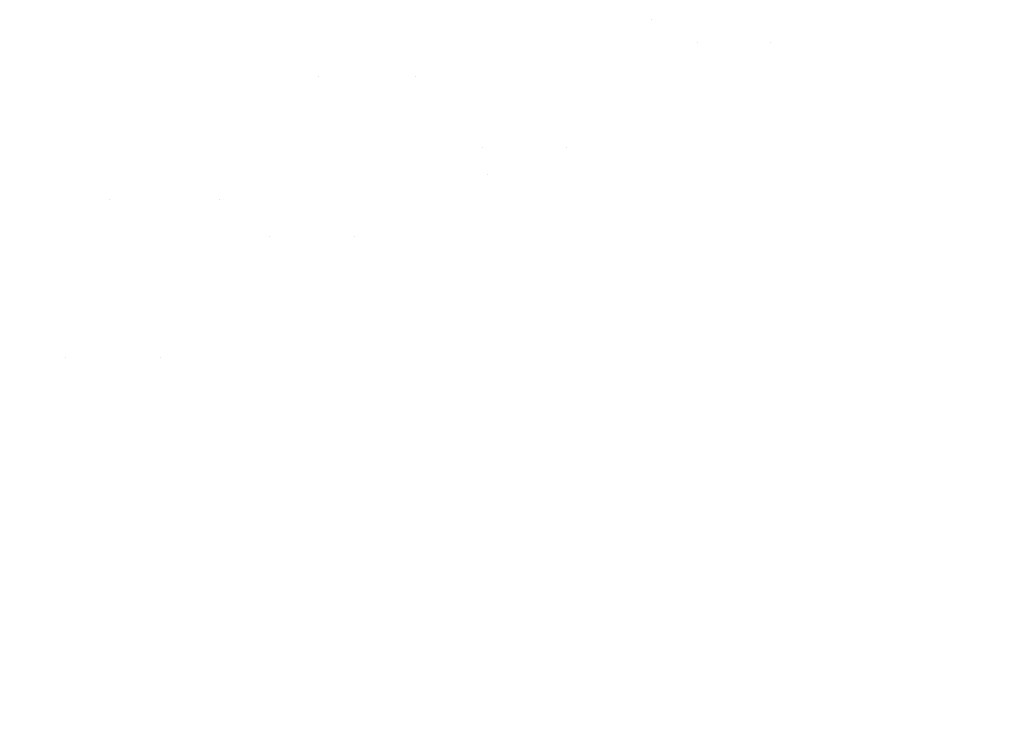
# Model space of a CAD drawing. Units: millimetres. Extents: x -5660 to 3685, y -3586 to 2889.
# Drawn here: x -1991 to -1975, y -2718 to -2706 of the extents above; entities that cross this region are included whole.
import ezdxf

# ---------------------------------------------------------------- set-up
doc = ezdxf.new("R2010")
doc.units = ezdxf.units.MM
doc.header["$LTSCALE"] = 50
doc.layers.add('symbol selection', color=7, linetype='Continuous')

msp = doc.modelspace()

# ---------------------------------------------------------------- linework, layer by layer
at = {"layer": 'symbol selection', "color": 7, "linetype": 'Continuous', "lineweight": 5, "transparency": 33554687}
for points, invisible_edges in [([(-1975.394, -2703.113, 941.308), (-1982.655, -2705.608, 940.553), (-1982.571, -2706.107, 941.565), (-1975.342, -2703.623, 942.316)], 15), ([(-1973.554, -2703.623, 925.123), (-1980.783, -2706.107, 924.372), (-1981.073, -2705.608, 925.344), (-1973.813, -2703.113, 926.099)], 15), ([(-1967.822, -2703.524, 945.868), (-1975.05, -2705.51, 945.116), (-1974.91, -2706.249, 945.961), (-1967.728, -2704.276, 946.708)], 15), ([(-1975.342, -2703.623, 942.316), (-1982.571, -2706.107, 941.565), (-1982.46, -2706.666, 942.542), (-1975.267, -2704.194, 943.29)], 15), ([(-1973.28, -2704.194, 924.186), (-1980.474, -2706.666, 923.438), (-1980.783, -2706.107, 924.372), (-1973.554, -2703.623, 925.123)], 15), ([(-1969.145, -2704.473, 942.65), (-1976.312, -2706.56, 941.905), (-1976.385, -2706.067, 941.059), (-1969.186, -2703.971, 941.808)], 15), ([(-1975.267, -2704.194, 943.29), (-1982.46, -2706.666, 942.542), (-1982.324, -2707.282, 943.48), (-1975.169, -2704.824, 944.225)], 15), ([(-1972.992, -2704.824, 923.292), (-1980.147, -2707.282, 922.548), (-1980.474, -2706.666, 923.438), (-1973.28, -2704.194, 924.186)], 15), ([(-1986.322, -2706.221, 938.071), (-1982.743, -2704.799, 938.444), (-1982.746, -2704.491, 937.355), (-1986.335, -2705.918, 936.982)], 15), ([(-1985.409, -2705.918, 928.082), (-1981.82, -2704.491, 928.455), (-1981.593, -2704.799, 927.391), (-1985.172, -2706.221, 927.018)], 15), ([(-1969.086, -2705.027, 943.458), (-1976.22, -2707.104, 942.716), (-1976.312, -2706.56, 941.905), (-1969.145, -2704.473, 942.65)], 15), ([(-1980.064, -2705.874, 937.039), (-1976.47, -2704.641, 937.413), (-1976.48, -2704.912, 938.356), (-1980.065, -2706.142, 937.983)], 15), ([(-1979.067, -2706.142, 928.392), (-1975.482, -2704.912, 928.765), (-1975.667, -2704.641, 929.69), (-1979.26, -2705.874, 929.316)], 15), ([(-1986.28, -2706.589, 939.14), (-1982.712, -2705.171, 939.511), (-1982.743, -2704.799, 938.444), (-1986.322, -2706.221, 938.071)], 15), ([(-1985.172, -2706.221, 927.018), (-1981.593, -2704.799, 927.391), (-1981.344, -2705.171, 926.352), (-1984.911, -2706.589, 925.981)], 15), ([(-1975.169, -2704.824, 944.225), (-1982.324, -2707.282, 943.48), (-1982.163, -2707.954, 944.376), (-1975.05, -2705.51, 945.116)], 15), ([(-1972.692, -2705.51, 922.444), (-1979.805, -2707.954, 921.704), (-1980.147, -2707.282, 922.548), (-1972.992, -2704.824, 923.292)], 15), ([(-1980.065, -2706.142, 937.983), (-1976.48, -2704.912, 938.356), (-1976.469, -2705.241, 939.281), (-1980.044, -2706.468, 938.909)], 15), ([(-1978.856, -2706.468, 927.49), (-1975.281, -2705.241, 927.862), (-1975.482, -2704.912, 928.765), (-1979.067, -2706.142, 928.392)], 15), ([(-1969.011, -2705.63, 944.229), (-1976.107, -2707.696, 943.491), (-1976.22, -2707.104, 942.716), (-1969.086, -2705.027, 943.458)], 15), ([(-1986.209, -2707.021, 940.183), (-1982.655, -2705.608, 940.553), (-1982.712, -2705.171, 939.511), (-1986.28, -2706.589, 939.14)], 15), ([(-1984.911, -2706.589, 925.981), (-1981.344, -2705.171, 926.352), (-1981.073, -2705.608, 925.344), (-1984.627, -2707.021, 924.975)], 15), ([(-1986.096, -2705.374, 932.509), (-1989.668, -2706.928, 932.137), (-1989.77, -2706.962, 933.263), (-1986.199, -2705.408, 933.634)], 15), ([(-1985.965, -2705.408, 931.386), (-1989.536, -2706.962, 931.014), (-1989.668, -2706.928, 932.137), (-1986.096, -2705.374, 932.509)], 15), ([(-1980.044, -2706.468, 938.909), (-1976.469, -2705.241, 939.281), (-1976.437, -2705.626, 940.183)], 11), ([(-1975.065, -2705.626, 926.986), (-1975.281, -2705.241, 927.862), (-1978.856, -2706.468, 927.49)], 11), ([(-1986.273, -2705.51, 934.759), (-1989.841, -2707.063, 934.387), (-1989.881, -2707.231, 935.505), (-1986.318, -2705.68, 935.876)], 15), ([(-1986.199, -2705.408, 933.634), (-1989.77, -2706.962, 933.263), (-1989.841, -2707.063, 934.387), (-1986.273, -2705.51, 934.759)], 15), ([(-1985.806, -2705.51, 930.27), (-1989.374, -2707.063, 929.899), (-1989.536, -2706.962, 931.014), (-1985.965, -2705.408, 931.386)], 15), ([(-1985.621, -2705.68, 929.168), (-1989.183, -2707.231, 928.797), (-1989.374, -2707.063, 929.899), (-1985.806, -2705.51, 930.27)], 15), ([(-1980.04, -2705.664, 936.081), (-1983.616, -2707.019, 935.709), (-1983.574, -2706.87, 934.739), (-1979.993, -2705.514, 935.112)], 15), ([(-1979.993, -2705.514, 935.112), (-1983.574, -2706.87, 934.739), (-1983.508, -2706.78, 933.764), (-1979.924, -2705.423, 934.137)], 15), ([(-1979.924, -2705.423, 934.137), (-1983.508, -2706.78, 933.764), (-1983.418, -2706.751, 932.787), (-1979.834, -2705.393, 933.16)], 15), ([(-1979.834, -2705.393, 933.16), (-1983.418, -2706.751, 932.787), (-1983.305, -2706.78, 931.812), (-1979.721, -2705.423, 932.185)], 15), ([(-1979.721, -2705.423, 932.185), (-1983.305, -2706.78, 931.812), (-1983.169, -2706.87, 930.845), (-1979.588, -2705.514, 931.217)], 15), ([(-1979.588, -2705.514, 931.217), (-1983.169, -2706.87, 930.845), (-1983.01, -2707.019, 929.887), (-1979.434, -2705.664, 930.259)], 15), ([(-1975.05, -2705.51, 945.116), (-1982.163, -2707.954, 944.376), (-1981.976, -2708.677, 945.226), (-1974.91, -2706.249, 945.961)], 15), ([(-1972.381, -2706.249, 921.646), (-1979.448, -2708.677, 920.911), (-1979.805, -2707.954, 921.704), (-1972.692, -2705.51, 922.444)], 15), ([(-1986.318, -2705.68, 935.876), (-1989.881, -2707.231, 935.505), (-1989.89, -2707.465, 936.612), (-1986.335, -2705.918, 936.982)], 15), ([(-1985.409, -2705.918, 928.082), (-1988.964, -2707.465, 927.712), (-1989.183, -2707.231, 928.797), (-1985.621, -2705.68, 929.168)], 15), ([(-1982.571, -2706.107, 941.565), (-1982.655, -2705.608, 940.553), (-1986.209, -2707.021, 940.183)], 11), ([(-1984.627, -2707.021, 924.975), (-1981.073, -2705.608, 925.344), (-1980.783, -2706.107, 924.372)], 11), ([(-1980.064, -2705.874, 937.039), (-1983.633, -2707.226, 936.668), (-1983.616, -2707.019, 935.709), (-1980.04, -2705.664, 936.081)], 15), ([(-1980.044, -2706.468, 938.909), (-1976.437, -2705.626, 940.183), (-1983.539, -2708.189, 939.445)], 11), ([(-1976.385, -2706.067, 941.059), (-1983.46, -2708.62, 940.323), (-1983.539, -2708.189, 939.445), (-1976.437, -2705.626, 940.183)], 15), ([(-1979.434, -2705.664, 930.259), (-1983.01, -2707.019, 929.887), (-1982.83, -2707.226, 928.945), (-1979.26, -2705.874, 929.316)], 15), ([(-1982.167, -2708.189, 926.247), (-1975.065, -2705.626, 926.986), (-1978.856, -2706.468, 927.49)], 11), ([(-1975.065, -2705.626, 926.986), (-1982.167, -2708.189, 926.247), (-1981.908, -2708.62, 925.404), (-1974.833, -2706.067, 926.139)], 15), ([(-1968.92, -2706.28, 944.959), (-1975.976, -2708.334, 944.225), (-1976.107, -2707.696, 943.491), (-1969.011, -2705.63, 944.229)], 15), ([(-1986.335, -2705.918, 936.982), (-1989.89, -2707.465, 936.612), (-1989.867, -2707.764, 937.703), (-1986.322, -2706.221, 938.071)], 15), ([(-1985.172, -2706.221, 927.018), (-1988.718, -2707.764, 926.65), (-1988.964, -2707.465, 927.712), (-1985.409, -2705.918, 928.082)], 15), ([(-1980.065, -2706.142, 937.983), (-1983.626, -2707.491, 937.613), (-1983.633, -2707.226, 936.668), (-1980.064, -2705.874, 937.039)], 15), ([(-1979.26, -2705.874, 929.316), (-1982.83, -2707.226, 928.945), (-1982.629, -2707.491, 928.022), (-1979.067, -2706.142, 928.392)], 15), ([(-1989.615, -2709.039, 940.832), (-1982.571, -2706.107, 941.565), (-1986.209, -2707.021, 940.183)], 11), ([(-1982.571, -2706.107, 941.565), (-1989.615, -2709.039, 940.832), (-1989.47, -2709.584, 941.813), (-1982.46, -2706.666, 942.542)], 15), ([(-1984.627, -2707.021, 924.975), (-1980.783, -2706.107, 924.372), (-1987.827, -2709.039, 923.639)], 11), ([(-1980.474, -2706.666, 923.438), (-1987.483, -2709.584, 922.709), (-1987.827, -2709.039, 923.639), (-1980.783, -2706.107, 924.372)], 15), ([(-1980.044, -2706.468, 938.909), (-1983.595, -2707.813, 938.54), (-1983.626, -2707.491, 937.613), (-1980.065, -2706.142, 937.983)], 15), ([(-1976.312, -2706.56, 941.905), (-1983.357, -2709.102, 941.172), (-1983.46, -2708.62, 940.323), (-1976.385, -2706.067, 941.059)], 15), ([(-1979.067, -2706.142, 928.392), (-1982.629, -2707.491, 928.022), (-1982.407, -2707.813, 927.121), (-1978.856, -2706.468, 927.49)], 15), ([(-1974.833, -2706.067, 926.139), (-1981.908, -2708.62, 925.404), (-1981.632, -2709.102, 924.594), (-1974.588, -2706.56, 925.327)], 15), ([(-1986.322, -2706.221, 938.071), (-1989.867, -2707.764, 937.703), (-1989.814, -2708.128, 938.772), (-1986.28, -2706.589, 939.14)], 15), ([(-1984.911, -2706.589, 925.981), (-1988.446, -2708.128, 925.614), (-1988.718, -2707.764, 926.65), (-1985.172, -2706.221, 927.018)], 15), ([(-1974.91, -2706.249, 945.961), (-1981.976, -2708.677, 945.226), (-1981.766, -2709.449, 946.025), (-1974.749, -2707.038, 946.755)], 15), ([(-1972.06, -2707.038, 920.902), (-1979.078, -2709.449, 920.172), (-1979.448, -2708.677, 920.911), (-1972.381, -2706.249, 921.646)], 15), ([(-1968.813, -2706.974, 945.644), (-1975.825, -2709.016, 944.915), (-1975.976, -2708.334, 944.225), (-1968.92, -2706.28, 944.959)], 15), ([(-1983.539, -2708.189, 939.445), (-1983.595, -2707.813, 938.54), (-1980.044, -2706.468, 938.909)], 11), ([(-1978.856, -2706.468, 927.49), (-1982.407, -2707.813, 927.121), (-1982.167, -2708.189, 926.247)], 11), ([(-1986.28, -2706.589, 939.14), (-1989.814, -2708.128, 938.772), (-1989.73, -2708.553, 939.817), (-1986.209, -2707.021, 940.183)], 15), ([(-1984.627, -2707.021, 924.975), (-1988.148, -2708.553, 924.609), (-1988.446, -2708.128, 925.614), (-1984.911, -2706.589, 925.981)], 15), ([(-1976.22, -2707.104, 942.716), (-1983.23, -2709.634, 941.987), (-1983.357, -2709.102, 941.172), (-1976.312, -2706.56, 941.905)], 15), ([(-1974.588, -2706.56, 925.327), (-1981.632, -2709.102, 924.594), (-1981.341, -2709.634, 923.822), (-1974.33, -2707.104, 924.551)], 15), ([(-1982.46, -2706.666, 942.542), (-1989.47, -2709.584, 941.813), (-1989.296, -2710.184, 942.755), (-1982.324, -2707.282, 943.48)], 15), ([(-1980.147, -2707.282, 922.548), (-1987.119, -2710.184, 921.823), (-1987.483, -2709.584, 922.709), (-1980.474, -2706.666, 923.438)], 15), ([(-1987.019, -2708.24, 933.399), (-1983.508, -2706.78, 933.764), (-1983.574, -2706.87, 934.739), (-1987.082, -2708.328, 934.374)], 15), ([(-1986.931, -2708.21, 932.422), (-1983.418, -2706.751, 932.787), (-1983.508, -2706.78, 933.764), (-1987.019, -2708.24, 933.399)], 15), ([(-1986.816, -2708.24, 931.447), (-1983.305, -2706.78, 931.812), (-1983.418, -2706.751, 932.787), (-1986.931, -2708.21, 932.422)], 15), ([(-1986.677, -2708.328, 930.48), (-1983.169, -2706.87, 930.845), (-1983.305, -2706.78, 931.812), (-1986.816, -2708.24, 931.447)], 15), ([(-1989.77, -2706.962, 933.263), (-1995.665, -2709.835, 932.65), (-1995.731, -2709.934, 933.775), (-1989.841, -2707.063, 934.387)], 15), ([(-1989.668, -2706.928, 932.137), (-1995.565, -2709.802, 931.524), (-1995.665, -2709.835, 932.65), (-1989.77, -2706.962, 933.263)], 15), ([(-1989.536, -2706.962, 931.014), (-1995.431, -2709.835, 930.401), (-1995.565, -2709.802, 931.524), (-1989.668, -2706.928, 932.137)], 15), ([(-1989.374, -2707.063, 929.899), (-1995.264, -2709.934, 929.287), (-1995.431, -2709.835, 930.401), (-1989.536, -2706.962, 931.014)], 15), ([(-1987.082, -2708.328, 934.374), (-1983.574, -2706.87, 934.739), (-1983.616, -2707.019, 935.709), (-1987.12, -2708.475, 935.344)], 15), ([(-1986.514, -2708.475, 929.523), (-1983.01, -2707.019, 929.887), (-1983.169, -2706.87, 930.845), (-1986.677, -2708.328, 930.48)], 15), ([(-1968.69, -2707.709, 946.283), (-1975.657, -2709.738, 945.559), (-1975.825, -2709.016, 944.915), (-1968.813, -2706.974, 945.644)], 15), ([(-1989.841, -2707.063, 934.387), (-1995.731, -2709.934, 933.775), (-1995.763, -2710.098, 934.894), (-1989.881, -2707.231, 935.505)], 15), ([(-1989.183, -2707.231, 928.797), (-1995.065, -2710.098, 928.185), (-1995.264, -2709.934, 929.287), (-1989.374, -2707.063, 929.899)], 15), ([(-1986.209, -2707.021, 940.183), (-1989.73, -2708.553, 939.817), (-1989.615, -2709.039, 940.832)], 11), ([(-1987.827, -2709.039, 923.639), (-1988.148, -2708.553, 924.609), (-1984.627, -2707.021, 924.975)], 11), ([(-1987.12, -2708.475, 935.344), (-1983.616, -2707.019, 935.709), (-1983.633, -2707.226, 936.668), (-1987.131, -2708.68, 936.304)], 15), ([(-1986.327, -2708.68, 928.581), (-1982.83, -2707.226, 928.945), (-1983.01, -2707.019, 929.887), (-1986.514, -2708.475, 929.523)], 15), ([(-1976.107, -2707.696, 943.491), (-1983.081, -2710.213, 942.766), (-1983.23, -2709.634, 941.987), (-1976.22, -2707.104, 942.716)], 15), ([(-1974.749, -2707.038, 946.755), (-1981.766, -2709.449, 946.025), (-1981.533, -2710.267, 946.771), (-1974.568, -2707.874, 947.495)], 15), ([(-1974.33, -2707.104, 924.551), (-1981.341, -2709.634, 923.822), (-1981.035, -2710.213, 923.091), (-1974.061, -2707.696, 923.817)], 15), ([(-1971.731, -2707.874, 920.215), (-1978.696, -2710.267, 919.49), (-1979.078, -2709.449, 920.172), (-1972.06, -2707.038, 920.902)], 15), ([(-1989.881, -2707.231, 935.505), (-1995.763, -2710.098, 934.894), (-1995.759, -2710.326, 936.002), (-1989.89, -2707.465, 936.612)], 15), ([(-1988.964, -2707.465, 927.712), (-1994.834, -2710.326, 927.102), (-1995.065, -2710.098, 928.185), (-1989.183, -2707.231, 928.797)], 15), ([(-1982.324, -2707.282, 943.48), (-1989.296, -2710.184, 942.755), (-1989.093, -2710.838, 943.656), (-1982.163, -2707.954, 944.376)], 15), ([(-1987.131, -2708.68, 936.304), (-1983.633, -2707.226, 936.668), (-1983.626, -2707.491, 937.613), (-1987.116, -2708.941, 937.25)], 15), ([(-1979.805, -2707.954, 921.704), (-1986.735, -2710.838, 920.983), (-1987.119, -2710.184, 921.823), (-1980.147, -2707.282, 922.548)], 15), ([(-1986.118, -2708.941, 927.659), (-1982.629, -2707.491, 928.022), (-1982.83, -2707.226, 928.945), (-1986.327, -2708.68, 928.581)], 15), ([(-1989.89, -2707.465, 936.612), (-1995.759, -2710.326, 936.002), (-1995.721, -2710.617, 937.094), (-1989.867, -2707.764, 937.703)], 15), ([(-1988.718, -2707.764, 926.65), (-1994.572, -2710.617, 926.041), (-1994.834, -2710.326, 927.102), (-1988.964, -2707.465, 927.712)], 15), ([(-1987.116, -2708.941, 937.25), (-1983.626, -2707.491, 937.613), (-1983.595, -2707.813, 938.54), (-1987.074, -2709.259, 938.178)], 15), ([(-1985.887, -2709.259, 926.759), (-1982.407, -2707.813, 927.121), (-1982.629, -2707.491, 928.022), (-1986.118, -2708.941, 927.659)], 15), ([(-1989.867, -2707.764, 937.703), (-1995.721, -2710.617, 937.094), (-1995.649, -2710.971, 938.166), (-1989.814, -2708.128, 938.772)], 15), ([(-1988.446, -2708.128, 925.614), (-1994.281, -2710.971, 925.007), (-1994.572, -2710.617, 926.041), (-1988.718, -2707.764, 926.65)], 15), ([(-1975.976, -2708.334, 944.225), (-1982.91, -2710.837, 943.504), (-1983.081, -2710.213, 942.766), (-1976.107, -2707.696, 943.491)], 15), ([(-1974.061, -2707.696, 923.817), (-1981.035, -2710.213, 923.091), (-1980.716, -2710.837, 922.404), (-1973.781, -2708.334, 923.125)], 15), ([(-1968.553, -2708.482, 946.872), (-1975.472, -2710.497, 946.153), (-1975.657, -2709.738, 945.559), (-1968.69, -2707.709, 946.283)], 15), ([(-1987.074, -2709.259, 938.178), (-1983.595, -2707.813, 938.54), (-1983.539, -2708.189, 939.445), (-1987.007, -2709.631, 939.084)], 15), ([(-1985.635, -2709.631, 925.886), (-1982.167, -2708.189, 926.247), (-1982.407, -2707.813, 927.121), (-1985.887, -2709.259, 926.759)], 15), ([(-1974.568, -2707.874, 947.495), (-1981.533, -2710.267, 946.771), (-1981.279, -2711.128, 947.46), (-1974.367, -2708.753, 948.178)], 15), ([(-1971.394, -2708.753, 919.587), (-1978.305, -2711.128, 918.869), (-1978.696, -2710.267, 919.49), (-1971.731, -2707.874, 920.215)], 15), ([(-1982.163, -2707.954, 944.376), (-1989.093, -2710.838, 943.656), (-1988.862, -2711.543, 944.51), (-1981.976, -2708.677, 945.226)], 15), ([(-1979.448, -2708.677, 920.911), (-1986.333, -2711.543, 920.195), (-1986.735, -2710.838, 920.983), (-1979.805, -2707.954, 921.704)], 15), ([(-1989.814, -2708.128, 938.772), (-1995.649, -2710.971, 938.166), (-1995.543, -2711.386, 939.213), (-1989.73, -2708.553, 939.817)], 15), ([(-1988.148, -2708.553, 924.609), (-1993.961, -2711.386, 924.004), (-1994.281, -2710.971, 925.007), (-1988.446, -2708.128, 925.614)], 15), ([(-1987.082, -2708.328, 934.374), (-1990.555, -2709.904, 934.013), (-1990.495, -2709.817, 933.037), (-1987.019, -2708.24, 933.399)], 15), ([(-1987.019, -2708.24, 933.399), (-1990.495, -2709.817, 933.037), (-1990.407, -2709.788, 932.06), (-1986.931, -2708.21, 932.422)], 15), ([(-1986.931, -2708.21, 932.422), (-1990.407, -2709.788, 932.06), (-1990.292, -2709.817, 931.086), (-1986.816, -2708.24, 931.447)], 15), ([(-1986.816, -2708.24, 931.447), (-1990.292, -2709.817, 931.086), (-1990.15, -2709.904, 930.118), (-1986.677, -2708.328, 930.48)], 15), ([(-1987.007, -2709.631, 939.084), (-1983.539, -2708.189, 939.445), (-1983.46, -2708.62, 940.323)], 11), ([(-1981.908, -2708.62, 925.404), (-1982.167, -2708.189, 926.247), (-1985.635, -2709.631, 925.886)], 11), ([(-1987.12, -2708.475, 935.344), (-1990.588, -2710.049, 934.984), (-1990.555, -2709.904, 934.013), (-1987.082, -2708.328, 934.374)], 15), ([(-1986.677, -2708.328, 930.48), (-1990.15, -2709.904, 930.118), (-1989.982, -2710.049, 929.162), (-1986.514, -2708.475, 929.523)], 15), ([(-1975.825, -2709.016, 944.915), (-1982.718, -2711.503, 944.198), (-1982.91, -2710.837, 943.504), (-1975.976, -2708.334, 944.225)], 15), ([(-1973.781, -2708.334, 923.125), (-1980.716, -2710.837, 922.404), (-1980.385, -2711.503, 921.764), (-1973.492, -2709.016, 922.481)], 15), ([(-1989.73, -2708.553, 939.817), (-1995.543, -2711.386, 939.213), (-1995.403, -2711.86, 940.23), (-1989.615, -2709.039, 940.832)], 15), ([(-1987.827, -2709.039, 923.639), (-1993.615, -2711.86, 923.037), (-1993.961, -2711.386, 924.004), (-1988.148, -2708.553, 924.609)], 15), ([(-1987.131, -2708.68, 936.304), (-1990.592, -2710.251, 935.944), (-1990.588, -2710.049, 934.984), (-1987.12, -2708.475, 935.344)], 15), ([(-1986.514, -2708.475, 929.523), (-1989.982, -2710.049, 929.162), (-1989.789, -2710.251, 928.221), (-1986.327, -2708.68, 928.581)], 15), ([(-1968.401, -2709.29, 947.409), (-1975.27, -2711.29, 946.695), (-1975.472, -2710.497, 946.153), (-1968.553, -2708.482, 946.872)], 15), ([(-1987.116, -2708.941, 937.25), (-1990.569, -2710.509, 936.891), (-1990.592, -2710.251, 935.944), (-1987.131, -2708.68, 936.304)], 15), ([(-1987.007, -2709.631, 939.084), (-1983.46, -2708.62, 940.323), (-1990.333, -2711.607, 939.608)], 11), ([(-1983.357, -2709.102, 941.172), (-1990.201, -2712.076, 940.46), (-1990.333, -2711.607, 939.608), (-1983.46, -2708.62, 940.323)], 15), ([(-1986.327, -2708.68, 928.581), (-1989.789, -2710.251, 928.221), (-1989.572, -2710.509, 927.299), (-1986.118, -2708.941, 927.659)], 15), ([(-1981.976, -2708.677, 945.226), (-1988.862, -2711.543, 944.51), (-1988.604, -2712.296, 945.314), (-1981.766, -2709.449, 946.025)], 15), ([(-1988.782, -2711.607, 924.689), (-1981.908, -2708.62, 925.404), (-1985.635, -2709.631, 925.886)], 11), ([(-1981.908, -2708.62, 925.404), (-1988.782, -2711.607, 924.689), (-1988.476, -2712.076, 923.882), (-1981.632, -2709.102, 924.594)], 15), ([(-1979.078, -2709.449, 920.172), (-1985.916, -2712.296, 919.461), (-1986.333, -2711.543, 920.195), (-1979.448, -2708.677, 920.911)], 15), ([(-1974.367, -2708.753, 948.178), (-1981.279, -2711.128, 947.46), (-1981.003, -2712.026, 948.089), (-1974.149, -2709.671, 948.802)], 15), ([(-1971.052, -2709.671, 919.023), (-1977.906, -2712.026, 918.31), (-1978.305, -2711.128, 918.869), (-1971.394, -2708.753, 919.587)], 15), ([(-1989.615, -2709.039, 940.832), (-1995.403, -2711.86, 940.23), (-1995.229, -2712.391, 941.214), (-1989.47, -2709.584, 941.813)], 15), ([(-1987.483, -2709.584, 922.709), (-1993.243, -2712.391, 922.11), (-1993.615, -2711.86, 923.037), (-1987.827, -2709.039, 923.639)], 15), ([(-1987.074, -2709.259, 938.178), (-1990.518, -2710.822, 937.82), (-1990.569, -2710.509, 936.891), (-1987.116, -2708.941, 937.25)], 15), ([(-1986.118, -2708.941, 927.659), (-1989.572, -2710.509, 927.299), (-1989.33, -2710.822, 926.401), (-1985.887, -2709.259, 926.759)], 15), ([(-1975.657, -2709.738, 945.559), (-1982.505, -2712.209, 944.846), (-1982.718, -2711.503, 944.198), (-1975.825, -2709.016, 944.915)], 15), ([(-1973.492, -2709.016, 922.481), (-1980.385, -2711.503, 921.764), (-1980.043, -2712.209, 921.174), (-1973.195, -2709.738, 921.886)], 15), ([(-1983.23, -2709.634, 941.987), (-1990.041, -2712.594, 941.279), (-1990.201, -2712.076, 940.46), (-1983.357, -2709.102, 941.172)], 15), ([(-1981.632, -2709.102, 924.594), (-1988.476, -2712.076, 923.882), (-1988.152, -2712.594, 923.114), (-1981.341, -2709.634, 923.822)], 15), ([(-1987.007, -2709.631, 939.084), (-1990.439, -2711.188, 938.727), (-1990.518, -2710.822, 937.82), (-1987.074, -2709.259, 938.178)], 15), ([(-1985.887, -2709.259, 926.759), (-1989.33, -2710.822, 926.401), (-1989.067, -2711.188, 925.529), (-1985.635, -2709.631, 925.886)], 15), ([(-1968.235, -2710.128, 947.892), (-1975.053, -2712.113, 947.183), (-1975.27, -2711.29, 946.695), (-1968.401, -2709.29, 947.409)], 15), ([(-1981.766, -2709.449, 946.025), (-1988.604, -2712.296, 945.314), (-1988.321, -2713.093, 946.065), (-1981.533, -2710.267, 946.771)], 15), ([(-1978.696, -2710.267, 919.49), (-1985.484, -2713.093, 918.785), (-1985.916, -2712.296, 919.461), (-1979.078, -2709.449, 920.172)], 15), ([(-1989.47, -2709.584, 941.813), (-1995.229, -2712.391, 941.214), (-1995.024, -2712.976, 942.16), (-1989.296, -2710.184, 942.755)], 15), ([(-1987.119, -2710.184, 921.823), (-1992.847, -2712.976, 921.227), (-1993.243, -2712.391, 922.11), (-1987.483, -2709.584, 922.709)], 15), ([(-1990.333, -2711.607, 939.608), (-1990.439, -2711.188, 938.727), (-1987.007, -2709.631, 939.084)], 11), ([(-1983.081, -2710.213, 942.766), (-1989.857, -2713.158, 942.061), (-1990.041, -2712.594, 941.279), (-1983.23, -2709.634, 941.987)], 15), ([(-1985.635, -2709.631, 925.886), (-1989.067, -2711.188, 925.529), (-1988.782, -2711.607, 924.689)], 11), ([(-1981.341, -2709.634, 923.822), (-1988.152, -2712.594, 923.114), (-1987.811, -2713.158, 922.387), (-1981.035, -2710.213, 923.091)], 15), ([(-1974.149, -2709.671, 948.802), (-1981.003, -2712.026, 948.089), (-1980.708, -2712.96, 948.656), (-1973.913, -2710.625, 949.362)], 15), ([(-1970.705, -2710.625, 918.522), (-1977.501, -2712.96, 917.816), (-1977.906, -2712.026, 918.31), (-1971.052, -2709.671, 919.023)], 15), ([(-1990.555, -2709.904, 934.013), (-1995.46, -2712.365, 933.503), (-1995.404, -2712.279, 932.527), (-1990.495, -2709.817, 933.037)], 15), ([(-1990.495, -2709.817, 933.037), (-1995.404, -2712.279, 932.527), (-1995.317, -2712.251, 931.55), (-1990.407, -2709.788, 932.06)], 15), ([(-1990.407, -2709.788, 932.06), (-1995.317, -2712.251, 931.55), (-1995.201, -2712.279, 930.575), (-1990.292, -2709.817, 931.086)], 15), ([(-1990.292, -2709.817, 931.086), (-1995.201, -2712.279, 930.575), (-1995.055, -2712.365, 929.608), (-1990.15, -2709.904, 930.118)], 15), ([(-1975.472, -2710.497, 946.153), (-1982.272, -2712.951, 945.445), (-1982.505, -2712.209, 944.846), (-1975.657, -2709.738, 945.559)], 15), ([(-1973.195, -2709.738, 921.886), (-1980.043, -2712.209, 921.174), (-1979.692, -2712.951, 920.635), (-1972.892, -2710.497, 921.342)], 15), ([(-1990.588, -2710.049, 934.984), (-1995.487, -2712.506, 934.474), (-1995.46, -2712.365, 933.503), (-1990.555, -2709.904, 934.013)], 15), ([(-1990.15, -2709.904, 930.118), (-1995.055, -2712.365, 929.608), (-1994.881, -2712.506, 928.653), (-1989.982, -2710.049, 929.162)], 15), ([(-1990.592, -2710.251, 935.944), (-1995.482, -2712.703, 935.436), (-1995.487, -2712.506, 934.474), (-1990.588, -2710.049, 934.984)], 15), ([(-1989.296, -2710.184, 942.755), (-1995.024, -2712.976, 942.16), (-1994.787, -2713.614, 943.063), (-1989.093, -2710.838, 943.656)], 15), ([(-1989.982, -2710.049, 929.162), (-1994.881, -2712.506, 928.653), (-1994.679, -2712.703, 927.713), (-1989.789, -2710.251, 928.221)], 15), ([(-1986.735, -2710.838, 920.983), (-1992.429, -2713.614, 920.391), (-1992.847, -2712.976, 921.227), (-1987.119, -2710.184, 921.823)], 15), ([(-1968.056, -2710.994, 948.318), (-1974.82, -2712.964, 947.614), (-1975.053, -2712.113, 947.183), (-1968.235, -2710.128, 947.892)], 15), ([(-1990.569, -2710.509, 936.891), (-1995.448, -2712.956, 936.384), (-1995.482, -2712.703, 935.436), (-1990.592, -2710.251, 935.944)], 15), ([(-1989.789, -2710.251, 928.221), (-1994.679, -2712.703, 927.713), (-1994.45, -2712.956, 926.792), (-1989.572, -2710.509, 927.299)], 15), ([(-1982.91, -2710.837, 943.504), (-1989.647, -2713.765, 942.803), (-1989.857, -2713.158, 942.061), (-1983.081, -2710.213, 942.766)], 15), ([(-1981.533, -2710.267, 946.771), (-1988.321, -2713.093, 946.065), (-1988.013, -2713.931, 946.759), (-1981.279, -2711.128, 947.46)], 15), ([(-1981.035, -2710.213, 923.091), (-1987.811, -2713.158, 922.387), (-1987.453, -2713.765, 921.704), (-1980.716, -2710.837, 922.404)], 15), ([(-1978.305, -2711.128, 918.869), (-1985.04, -2713.931, 918.168), (-1985.484, -2713.093, 918.785), (-1978.696, -2710.267, 919.49)], 15), ([(-1975.27, -2711.29, 946.695), (-1982.022, -2713.726, 945.993), (-1982.272, -2712.951, 945.445), (-1975.472, -2710.497, 946.153)], 15), ([(-1972.892, -2710.497, 921.342), (-1979.692, -2712.951, 920.635), (-1979.334, -2713.726, 920.151), (-1972.583, -2711.29, 920.853)], 15), ([(-1990.518, -2710.822, 937.82), (-1995.383, -2713.262, 937.314), (-1995.448, -2712.956, 936.384), (-1990.569, -2710.509, 936.891)], 15), ([(-1989.572, -2710.509, 927.299), (-1994.45, -2712.956, 926.792), (-1994.195, -2713.262, 925.895), (-1989.33, -2710.822, 926.401)], 15), ([(-1973.913, -2710.625, 949.362), (-1980.708, -2712.96, 948.656), (-1980.394, -2713.924, 949.158), (-1973.66, -2711.609, 949.858)], 15), ([(-1970.356, -2711.609, 918.089), (-1977.09, -2713.924, 917.389), (-1977.501, -2712.96, 917.816), (-1970.705, -2710.625, 918.522)], 15), ([(-1990.439, -2711.188, 938.727), (-1995.288, -2713.62, 938.223), (-1995.383, -2713.262, 937.314), (-1990.518, -2710.822, 937.82)], 15), ([(-1989.33, -2710.822, 926.401), (-1994.195, -2713.262, 925.895), (-1993.915, -2713.62, 925.025), (-1989.067, -2711.188, 925.529)], 15), ([(-1989.093, -2710.838, 943.656), (-1994.787, -2713.614, 943.063), (-1994.519, -2714.301, 943.921), (-1988.862, -2711.543, 944.51)], 15), ([(-1986.333, -2711.543, 920.195), (-1991.991, -2714.301, 919.607), (-1992.429, -2713.614, 920.391), (-1986.735, -2710.838, 920.983)], 15), ([(-1982.718, -2711.503, 944.198), (-1989.414, -2714.414, 943.502), (-1989.647, -2713.765, 942.803), (-1982.91, -2710.837, 943.504)], 15), ([(-1980.716, -2710.837, 922.404), (-1987.453, -2713.765, 921.704), (-1987.081, -2714.414, 921.068), (-1980.385, -2711.503, 921.764)], 15), ([(-1981.279, -2711.128, 947.46), (-1988.013, -2713.931, 946.759), (-1987.682, -2714.807, 947.394), (-1981.003, -2712.026, 948.089)], 15), ([(-1977.906, -2712.026, 918.31), (-1984.585, -2714.807, 917.615), (-1985.04, -2713.931, 918.168), (-1978.305, -2711.128, 918.869)], 15), ([(-1990.333, -2711.607, 939.608), (-1995.163, -2714.03, 939.106), (-1995.288, -2713.62, 938.223), (-1990.439, -2711.188, 938.727)], 15), ([(-1989.067, -2711.188, 925.529), (-1993.915, -2713.62, 925.025), (-1993.611, -2714.03, 924.186), (-1988.782, -2711.607, 924.689)], 15), ([(-1975.053, -2712.113, 947.183), (-1981.753, -2714.531, 946.486), (-1982.022, -2713.726, 945.993), (-1975.27, -2711.29, 946.695)], 15), ([(-1972.583, -2711.29, 920.853), (-1979.334, -2713.726, 920.151), (-1978.97, -2714.531, 919.724), (-1972.269, -2712.113, 920.421)], 15), ([(-1990.201, -2712.076, 940.46), (-1995.009, -2714.488, 939.96), (-1995.163, -2714.03, 939.106), (-1990.333, -2711.607, 939.608)], 15), ([(-1988.862, -2711.543, 944.51), (-1994.519, -2714.301, 943.921), (-1994.223, -2715.034, 944.73), (-1988.604, -2712.296, 945.314)], 15), ([(-1988.782, -2711.607, 924.689), (-1993.611, -2714.03, 924.186), (-1993.285, -2714.488, 923.382), (-1988.476, -2712.076, 923.882)], 15), ([(-1985.916, -2712.296, 919.461), (-1991.534, -2715.034, 918.877), (-1991.991, -2714.301, 919.607), (-1986.333, -2711.543, 920.195)], 15), ([(-1982.505, -2712.209, 944.846), (-1989.158, -2715.1, 944.155), (-1989.414, -2714.414, 943.502), (-1982.718, -2711.503, 944.198)], 15), ([(-1980.385, -2711.503, 921.764), (-1987.081, -2714.414, 921.068), (-1986.696, -2715.1, 920.482), (-1980.043, -2712.209, 921.174)], 15), ([(-1973.66, -2711.609, 949.858), (-1980.394, -2713.924, 949.158), (-1980.064, -2714.914, 949.593), (-1973.392, -2712.621, 950.286)], 15), ([(-1970.006, -2712.621, 917.725), (-1976.677, -2714.914, 917.031), (-1977.09, -2713.924, 917.389), (-1970.356, -2711.609, 918.089)], 15), ([(-1990.041, -2712.594, 941.279), (-1994.827, -2714.994, 940.781), (-1995.009, -2714.488, 939.96), (-1990.201, -2712.076, 940.46)], 15), ([(-1988.476, -2712.076, 923.882), (-1993.285, -2714.488, 923.382), (-1992.938, -2714.994, 922.616), (-1988.152, -2712.594, 923.114)], 15), ([(-1981.003, -2712.026, 948.089), (-1987.682, -2714.807, 947.394), (-1987.33, -2715.716, 947.967), (-1980.708, -2712.96, 948.656)], 15), ([(-1977.501, -2712.96, 917.816), (-1984.122, -2715.716, 917.127), (-1984.585, -2714.807, 917.615), (-1977.906, -2712.026, 918.31)], 15), ([(-1982.272, -2712.951, 945.445), (-1988.88, -2715.823, 944.758), (-1989.158, -2715.1, 944.155), (-1982.505, -2712.209, 944.846)], 15), ([(-1980.043, -2712.209, 921.174), (-1986.696, -2715.1, 920.482), (-1986.299, -2715.823, 919.948), (-1979.692, -2712.951, 920.635)], 15), ([(-1974.82, -2712.964, 947.614), (-1981.468, -2715.363, 946.923), (-1981.753, -2714.531, 946.486), (-1975.053, -2712.113, 947.183)], 15), ([(-1972.269, -2712.113, 920.421), (-1978.97, -2714.531, 919.724), (-1978.601, -2715.363, 919.355), (-1971.953, -2712.964, 920.046)], 15), ([(-1988.604, -2712.296, 945.314), (-1994.223, -2715.034, 944.73), (-1993.898, -2715.811, 945.485), (-1988.321, -2713.093, 946.065)], 15), ([(-1985.484, -2713.093, 918.785), (-1991.061, -2715.811, 918.205), (-1991.534, -2715.034, 918.877), (-1985.916, -2712.296, 919.461)], 15), ([(-1989.857, -2713.158, 942.061), (-1994.618, -2715.546, 941.566), (-1994.827, -2714.994, 940.781), (-1990.041, -2712.594, 941.279)], 15), ([(-1988.152, -2712.594, 923.114), (-1992.938, -2714.994, 922.616), (-1992.571, -2715.546, 921.892), (-1987.811, -2713.158, 922.387)], 15), ([(-1973.392, -2712.621, 950.286), (-1980.064, -2714.914, 949.593), (-1979.718, -2715.927, 949.959), (-1973.11, -2713.656, 950.646)], 15), ([(-1969.656, -2713.656, 917.432), (-1976.263, -2715.927, 916.744), (-1976.677, -2714.914, 917.031), (-1970.006, -2712.621, 917.725)], 15), ([(-1982.022, -2713.726, 945.993), (-1988.581, -2716.577, 945.311), (-1988.88, -2715.823, 944.758), (-1982.272, -2712.951, 945.445)], 15), ([(-1980.708, -2712.96, 948.656), (-1987.33, -2715.716, 947.967), (-1986.957, -2716.655, 948.475), (-1980.394, -2713.924, 949.158)], 15), ([(-1979.692, -2712.951, 920.635), (-1986.299, -2715.823, 919.948), (-1985.894, -2716.577, 919.469), (-1979.334, -2713.726, 920.151)], 15), ([(-1977.09, -2713.924, 917.389), (-1983.653, -2716.655, 916.707), (-1984.122, -2715.716, 917.127), (-1977.501, -2712.96, 917.816)], 15), ([(-1974.575, -2713.838, 947.987), (-1981.168, -2716.217, 947.302), (-1981.468, -2715.363, 946.923), (-1974.82, -2712.964, 947.614)], 15), ([(-1971.953, -2712.964, 920.046), (-1978.601, -2715.363, 919.355), (-1978.23, -2716.217, 919.046), (-1971.636, -2713.838, 919.732)], 15), ([(-1989.647, -2713.765, 942.803), (-1994.381, -2716.139, 942.311), (-1994.618, -2715.546, 941.566), (-1989.857, -2713.158, 942.061)], 15), ([(-1988.321, -2713.093, 946.065), (-1993.898, -2715.811, 945.485), (-1993.547, -2716.628, 946.184), (-1988.013, -2713.931, 946.759)], 15), ([(-1987.811, -2713.158, 922.387), (-1992.571, -2715.546, 921.892), (-1992.187, -2716.139, 921.211), (-1987.453, -2713.765, 921.704)], 15), ([(-1985.04, -2713.931, 918.168), (-1990.573, -2716.628, 917.593), (-1991.061, -2715.811, 918.205), (-1985.484, -2713.093, 918.785)], 15), ([(-1973.11, -2713.656, 950.646), (-1979.718, -2715.927, 949.959), (-1979.357, -2716.957, 950.254), (-1972.815, -2714.709, 950.935)], 15), ([(-1969.307, -2714.709, 917.21), (-1975.85, -2716.957, 916.529), (-1976.263, -2715.927, 916.744), (-1969.656, -2713.656, 917.432)], 15), ([(-1989.414, -2714.414, 943.502), (-1994.119, -2716.773, 943.013), (-1994.381, -2716.139, 942.311), (-1989.647, -2713.765, 942.803)], 15), ([(-1987.453, -2713.765, 921.704), (-1992.187, -2716.139, 921.211), (-1991.786, -2716.773, 920.578), (-1987.081, -2714.414, 921.068)], 15), ([(-1981.753, -2714.531, 946.486), (-1988.263, -2717.361, 945.809), (-1988.581, -2716.577, 945.311), (-1982.022, -2713.726, 945.993)], 15), ([(-1979.334, -2713.726, 920.151), (-1985.894, -2716.577, 919.469), (-1985.48, -2717.361, 919.047), (-1978.97, -2714.531, 919.724)], 15), ([(-1974.316, -2714.731, 948.301), (-1980.855, -2717.091, 947.621), (-1981.168, -2716.217, 947.302), (-1974.575, -2713.838, 947.987)], 15), ([(-1971.636, -2713.838, 919.732), (-1978.23, -2716.217, 919.046), (-1977.857, -2717.091, 918.798), (-1971.319, -2714.731, 919.478)], 15), ([(-1988.013, -2713.931, 946.759), (-1993.547, -2716.628, 946.184), (-1993.17, -2717.481, 946.823), (-1987.682, -2714.807, 947.394)], 15), ([(-1984.585, -2714.807, 917.615), (-1990.073, -2717.481, 917.044), (-1990.573, -2716.628, 917.593), (-1985.04, -2713.931, 918.168)], 15), ([(-1980.394, -2713.924, 949.158), (-1986.957, -2716.655, 948.475), (-1986.565, -2717.62, 948.916), (-1980.064, -2714.914, 949.593)], 15), ([(-1976.677, -2714.914, 917.031), (-1983.178, -2717.62, 916.355), (-1983.653, -2716.655, 916.707), (-1977.09, -2713.924, 917.389)], 15), ([(-1989.158, -2715.1, 944.155), (-1993.832, -2717.445, 943.668), (-1994.119, -2716.773, 943.013), (-1989.414, -2714.414, 943.502)], 15), ([(-1987.081, -2714.414, 921.068), (-1991.786, -2716.773, 920.578), (-1991.37, -2717.445, 919.996), (-1986.696, -2715.1, 920.482)], 15), ([(-1981.468, -2715.363, 946.923), (-1987.927, -2718.17, 946.251), (-1988.263, -2717.361, 945.809), (-1981.753, -2714.531, 946.486)], 15), ([(-1978.97, -2714.531, 919.724), (-1985.48, -2717.361, 919.047), (-1985.06, -2718.17, 918.683), (-1978.601, -2715.363, 919.355)], 15), ([(-1987.682, -2714.807, 947.394), (-1993.17, -2717.481, 946.823), (-1992.77, -2718.368, 947.401), (-1987.33, -2715.716, 947.967)], 15), ([(-1984.122, -2715.716, 917.127), (-1989.563, -2718.368, 916.561), (-1990.073, -2717.481, 917.044), (-1984.585, -2714.807, 917.615)], 15), ([(-1974.046, -2715.641, 948.553), (-1980.528, -2717.98, 947.879), (-1980.855, -2717.091, 947.621), (-1974.316, -2714.731, 948.301)], 15), ([(-1972.815, -2714.709, 950.935), (-1979.357, -2716.957, 950.254), (-1978.984, -2718.002, 950.478), (-1972.508, -2715.776, 951.152)], 15), ([(-1971.319, -2714.731, 919.478), (-1977.857, -2717.091, 918.798), (-1977.485, -2717.98, 918.613), (-1971.003, -2715.641, 919.287)], 15), ([(-1968.962, -2715.776, 917.06), (-1975.439, -2718.002, 916.387), (-1975.85, -2716.957, 916.529), (-1969.307, -2714.709, 917.21)], 15), ([(-1980.064, -2714.914, 949.593), (-1986.565, -2717.62, 948.916), (-1986.156, -2718.607, 949.289), (-1979.718, -2715.927, 949.959)], 15), ([(-1976.263, -2715.927, 916.744), (-1982.702, -2718.607, 916.075), (-1983.178, -2717.62, 916.355), (-1976.677, -2714.914, 917.031)], 15), ([(-1991.061, -2715.811, 918.205), (-1997.391, -2719.361, 917.546), (-1997.911, -2718.61, 918.214), (-1991.534, -2715.034, 918.877)], 15), ([(-1988.88, -2715.823, 944.758), (-1993.522, -2718.151, 944.276), (-1993.832, -2717.445, 943.668), (-1989.158, -2715.1, 944.155)], 15), ([(-1986.696, -2715.1, 920.482), (-1991.37, -2717.445, 919.996), (-1990.942, -2718.151, 919.465), (-1986.299, -2715.823, 919.948)], 15), ([(-1981.168, -2716.217, 947.302), (-1987.575, -2719.002, 946.635), (-1987.927, -2718.17, 946.251), (-1981.468, -2715.363, 946.923)], 15), ([(-1978.601, -2715.363, 919.355), (-1985.06, -2718.17, 918.683), (-1984.636, -2719.002, 918.38), (-1978.23, -2716.217, 919.046)], 15), ([(-1973.766, -2716.562, 948.743), (-1980.191, -2718.881, 948.075), (-1980.528, -2717.98, 947.879), (-1974.046, -2715.641, 948.553)], 15), ([(-1971.003, -2715.641, 919.287), (-1977.485, -2717.98, 918.613), (-1977.114, -2718.881, 918.491), (-1970.689, -2716.562, 919.159)], 15), ([(-1987.33, -2715.716, 947.967), (-1992.77, -2718.368, 947.401), (-1992.348, -2719.283, 947.914), (-1986.957, -2716.655, 948.475)], 15), ([(-1983.653, -2716.655, 916.707), (-1989.044, -2719.283, 916.146), (-1989.563, -2718.368, 916.561), (-1984.122, -2715.716, 917.127)], 15), ([(-1972.508, -2715.776, 951.152), (-1978.984, -2718.002, 950.478), (-1978.6, -2719.055, 950.63), (-1972.191, -2716.852, 951.296)], 15), ([(-1968.622, -2716.852, 916.984), (-1975.032, -2719.055, 916.317), (-1975.439, -2718.002, 916.387), (-1968.962, -2715.776, 917.06)], 15), ([(-1990.573, -2716.628, 917.593), (-1996.854, -2720.15, 916.94), (-1997.391, -2719.361, 917.546), (-1991.061, -2715.811, 918.205)], 15), ([(-1988.581, -2716.577, 945.311), (-1993.19, -2718.889, 944.831), (-1993.522, -2718.151, 944.276), (-1988.88, -2715.823, 944.758)], 15), ([(-1986.299, -2715.823, 919.948), (-1990.942, -2718.151, 919.465), (-1990.502, -2718.889, 918.99), (-1985.894, -2716.577, 919.469)], 15), ([(-1979.718, -2715.927, 949.959), (-1986.156, -2718.607, 949.289), (-1985.732, -2719.611, 949.591), (-1979.357, -2716.957, 950.254)], 15), ([(-1975.85, -2716.957, 916.529), (-1982.225, -2719.611, 915.866), (-1982.702, -2718.607, 916.075), (-1976.263, -2715.927, 916.744)], 15), ([(-1980.855, -2717.091, 947.621), (-1987.207, -2719.852, 946.96), (-1987.575, -2719.002, 946.635), (-1981.168, -2716.217, 947.302)], 15), ([(-1978.23, -2716.217, 919.046), (-1984.636, -2719.002, 918.38), (-1984.21, -2719.852, 918.138), (-1977.857, -2717.091, 918.798)], 15), ([(-1988.263, -2717.361, 945.809), (-1992.837, -2719.655, 945.333), (-1993.19, -2718.889, 944.831), (-1988.581, -2716.577, 945.311)], 15), ([(-1985.894, -2716.577, 919.469), (-1990.502, -2718.889, 918.99), (-1990.054, -2719.655, 918.571), (-1985.48, -2717.361, 919.047)], 15), ([(-1973.477, -2717.491, 948.87), (-1979.844, -2719.789, 948.207), (-1980.191, -2718.881, 948.075), (-1973.766, -2716.562, 948.743)], 15), ([(-1970.689, -2716.562, 919.159), (-1977.114, -2718.881, 918.491), (-1976.748, -2719.789, 918.432), (-1970.38, -2717.491, 919.094)], 15), ([(-1990.073, -2717.481, 917.044), (-1996.302, -2720.974, 916.397), (-1996.854, -2720.15, 916.94), (-1990.573, -2716.628, 917.593)], 15), ([(-1986.957, -2716.655, 948.475), (-1992.348, -2719.283, 947.914), (-1991.906, -2720.224, 948.361), (-1986.565, -2717.62, 948.916)], 15), ([(-1983.178, -2717.62, 916.355), (-1988.52, -2720.224, 915.8), (-1989.044, -2719.283, 916.146), (-1983.653, -2716.655, 916.707)], 15), ([(-1972.191, -2716.852, 951.296), (-1978.6, -2719.055, 950.63), (-1978.207, -2720.112, 950.708), (-1971.864, -2717.933, 951.368)], 15), ([(-1979.357, -2716.957, 950.254), (-1985.732, -2719.611, 949.591), (-1985.295, -2720.629, 949.822), (-1978.984, -2718.002, 950.478)], 15), ([(-1975.439, -2718.002, 916.387), (-1981.749, -2720.629, 915.73), (-1982.225, -2719.611, 915.866), (-1975.85, -2716.957, 916.529)], 15), ([(-1980.528, -2717.98, 947.879), (-1986.826, -2720.717, 947.224), (-1987.207, -2719.852, 946.96), (-1980.855, -2717.091, 947.621)], 15), ([(-1977.857, -2717.091, 918.798), (-1984.21, -2719.852, 918.138), (-1983.783, -2720.717, 917.958), (-1977.485, -2717.98, 918.613)], 15), ([(-1987.927, -2718.17, 946.251), (-1992.465, -2720.446, 945.779), (-1992.837, -2719.655, 945.333), (-1988.263, -2717.361, 945.809)], 15), ([(-1985.48, -2717.361, 919.047), (-1990.054, -2719.655, 918.571), (-1989.598, -2720.446, 918.211), (-1985.06, -2718.17, 918.683)], 15), ([(-1991.37, -2717.445, 919.996), (-1997.62, -2721.011, 919.346), (-1997.149, -2721.693, 918.82), (-1990.942, -2718.151, 919.465)], 15), ([(-1989.563, -2718.368, 916.561), (-1995.738, -2721.831, 915.919), (-1996.302, -2720.974, 916.397), (-1990.073, -2717.481, 917.044)], 15), ([(-1973.179, -2718.425, 948.933), (-1979.489, -2720.702, 948.277), (-1979.844, -2719.789, 948.207), (-1973.477, -2717.491, 948.87)], 15), ([(-1970.38, -2717.491, 919.094), (-1976.748, -2719.789, 918.432), (-1976.386, -2720.702, 918.437), (-1970.076, -2718.425, 919.094)], 15), ([(-1986.565, -2717.62, 948.916), (-1991.906, -2720.224, 948.361), (-1991.446, -2721.185, 948.739), (-1986.156, -2718.607, 949.289)], 15), ([(-1982.702, -2718.607, 916.075), (-1987.992, -2721.185, 915.525), (-1988.52, -2720.224, 915.8), (-1983.178, -2717.62, 916.355)], 15)]:
    msp.add_3dface(points, dxfattribs=dict(at, invisible_edges=invisible_edges))

doc.saveas('drawing.dxf')
